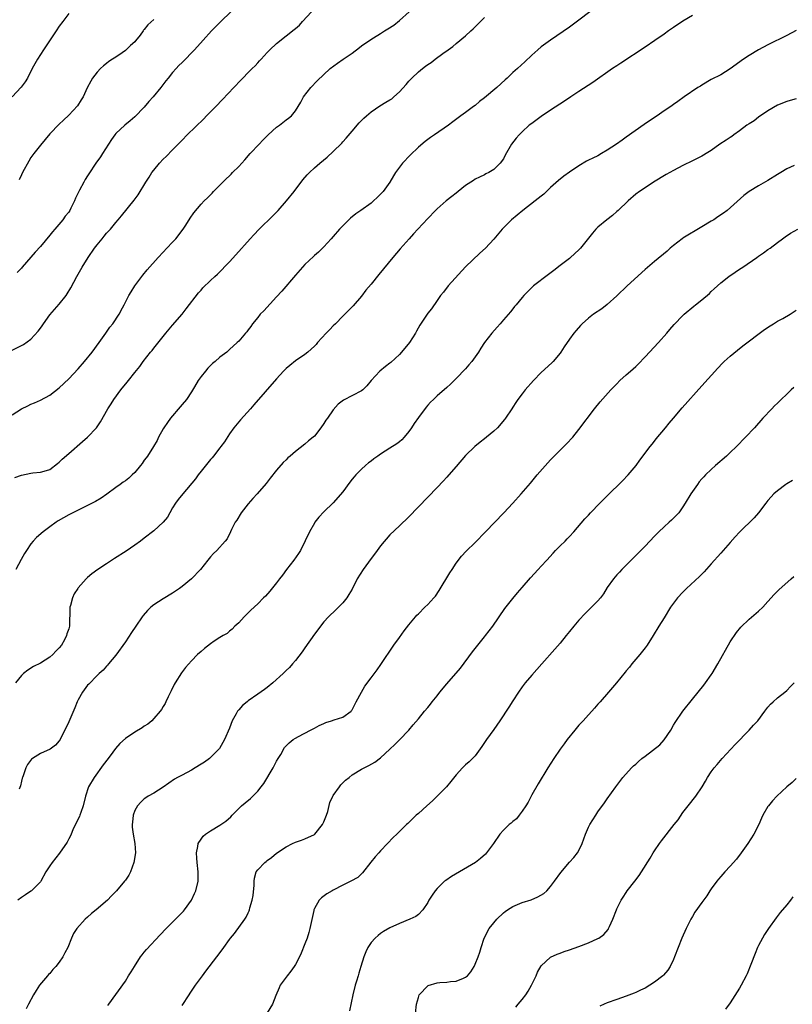
# Model space of a CAD drawing. Units: inches. Extents: x 2601000 to 2604000, y 1482000 to 1485000.
# Drawn here: x 2602497 to 2602660, y 1483907 to 1484115 of the extents above; entities that cross this region are included whole.
import ezdxf

# ---------------------------------------------------------------- set-up
doc = ezdxf.new("R2010")
doc.units = ezdxf.units.IN
doc.header["$MEASUREMENT"] = 0
doc.layers.add('LD26011482_10ft', color=254, linetype='Continuous')

msp = doc.modelspace()

# ---------------------------------------------------------------- linework, layer by layer
at = {"layer": 'LD26011482_10ft'}
for points, elevation in [([(2602495, 1484045.44), (2602497, 1484046.4), (2602497.4, 1484046.6), (2602499, 1484047.77), (2602500.57, 1484049.43), (2602501, 1484050.1), (2602501.41, 1484050.59), (2602501.65, 1484051), (2602503, 1484052.92), (2602504, 1484054), (2602505, 1484055.17), (2602506.44, 1484057), (2602506.67, 1484057.33), (2602507.42, 1484058.58), (2602508.73, 1484061), (2602509.87, 1484063), (2602511.1, 1484065), (2602512.48, 1484067), (2602513, 1484067.71), (2602514.05, 1484069), (2602514.49, 1484069.51), (2602515, 1484070.14), (2602515.41, 1484070.59), (2602515.81, 1484071), (2602517, 1484072.42), (2602517.49, 1484073), (2602518.16, 1484073.84), (2602520.87, 1484077.13), (2602521.7, 1484078.3), (2602523.35, 1484081), (2602524, 1484082), (2602524.62, 1484083), (2602525, 1484083.49), (2602526.25, 1484085), (2602527, 1484085.81), (2602527.62, 1484086.38), (2602529, 1484087.82), (2602530.2, 1484089), (2602531, 1484089.87), (2602532.1, 1484091), (2602535.6, 1484094.4), (2602536.18, 1484095), (2602538.14, 1484097), (2602539.57, 1484098.43), (2602541.95, 1484101), (2602543.45, 1484102.55), (2602543.85, 1484103), (2602545, 1484104.14), (2602545.84, 1484105), (2602546.43, 1484105.57), (2602547, 1484106.21), (2602547.39, 1484106.61), (2602547.72, 1484107), (2602549, 1484108.42), (2602549.57, 1484109), (2602551, 1484110.34), (2602553, 1484111.94), (2602554.75, 1484113.25), (2602555, 1484113.51), (2602555.83, 1484114.17), (2602556.51, 1484115), (2602558.36, 1484117)], 10380), ([(2602495, 1484031.75), (2602497, 1484033), (2602498.35, 1484033.65), (2602499, 1484033.99), (2602499.74, 1484034.26), (2602501, 1484034.83), (2602503, 1484035.89), (2602505, 1484037.42), (2602507, 1484039.32), (2602509, 1484041.47), (2602510.33, 1484043), (2602511.94, 1484045), (2602513.44, 1484047), (2602514.86, 1484049), (2602515.73, 1484050.27), (2602516.31, 1484051), (2602517.65, 1484053), (2602518.36, 1484054.36), (2602518.72, 1484055), (2602519.73, 1484057), (2602520.21, 1484057.79), (2602520.97, 1484059), (2602522.7, 1484061.3), (2602523.61, 1484062.39), (2602525.92, 1484065), (2602527, 1484066.14), (2602527.79, 1484067), (2602529, 1484068.25), (2602529.64, 1484069), (2602531.21, 1484071), (2602531.64, 1484071.64), (2602532.51, 1484073), (2602532.68, 1484073.32), (2602533.49, 1484074.51), (2602535, 1484076.3), (2602535.68, 1484077), (2602536.37, 1484077.63), (2602537, 1484078.3), (2602537.36, 1484078.64), (2602537.68, 1484079), (2602539, 1484080.35), (2602539.65, 1484081), (2602540.36, 1484081.64), (2602541, 1484082.32), (2602541.36, 1484082.64), (2602541.7, 1484083), (2602543, 1484084.31), (2602544.3, 1484085.7), (2602545.44, 1484087), (2602547.28, 1484089), (2602548.12, 1484089.88), (2602549, 1484090.76), (2602549.25, 1484091), (2602551, 1484092.58), (2602551.58, 1484093), (2602553, 1484094.13), (2602553.5, 1484094.5), (2602554.13, 1484095), (2602555, 1484096.08), (2602555.58, 1484097), (2602556.11, 1484097.89), (2602556.69, 1484099), (2602558.25, 1484101), (2602559.59, 1484102.41), (2602562.35, 1484105), (2602563.86, 1484106.14), (2602565.1, 1484107), (2602567, 1484108.27), (2602568.56, 1484109.44), (2602569, 1484109.82), (2602570.7, 1484111), (2602571.53, 1484111.53), (2602573, 1484112.42), (2602573.82, 1484113), (2602574.56, 1484113.44), (2602575.8, 1484114.2), (2602577, 1484115.17), (2602579.04, 1484117)], 10370), ([(2602507, 1484116.63), (2602505.75, 1484115), (2602505, 1484113.96), (2602504.36, 1484113), (2602501.64, 1484109), (2602501, 1484108), (2602500.37, 1484107), (2602499.3, 1484105), (2602498.27, 1484103), (2602497.78, 1484102.22), (2602496.93, 1484101.07), (2602495, 1484099.05)], 10410), ([(2602617.32, 1484117), (2602615, 1484115.22), (2602613, 1484113.78), (2602608.99, 1484111), (2602607, 1484109.58), (2602606.28, 1484109), (2602605, 1484107.87), (2602603.55, 1484106.45), (2602601.99, 1484105), (2602601, 1484104.14), (2602599.77, 1484103), (2602599.36, 1484102.64), (2602597.61, 1484101), (2602595, 1484098.82), (2602593.96, 1484098.04), (2602593, 1484097.2), (2602592.71, 1484097), (2602591, 1484095.72), (2602589.97, 1484095), (2602588.27, 1484093.73), (2602587.36, 1484093), (2602584.44, 1484091), (2602583.57, 1484090.43), (2602583, 1484090.02), (2602582.42, 1484089.58), (2602581, 1484088.38), (2602579.29, 1484086.71), (2602577.68, 1484085), (2602577, 1484084.13), (2602576.17, 1484083), (2602575.71, 1484082.29), (2602574.95, 1484081), (2602573.54, 1484079), (2602573, 1484078.41), (2602572.29, 1484077.71), (2602571.52, 1484077), (2602571, 1484076.55), (2602568.81, 1484075), (2602567.76, 1484074.24), (2602566.65, 1484073.35), (2602566.27, 1484073), (2602565, 1484071.73), (2602564.32, 1484071), (2602563, 1484069.47), (2602562.55, 1484069), (2602561, 1484067.3), (2602559.84, 1484066.16), (2602559, 1484065.44), (2602558.78, 1484065.22), (2602557, 1484063.54), (2602555, 1484061.3), (2602552.09, 1484057.91), (2602551, 1484056.67), (2602548.27, 1484053.73), (2602547.53, 1484053), (2602547, 1484052.36), (2602545.93, 1484051), (2602545.56, 1484050.44), (2602545, 1484049.7), (2602544.71, 1484049.29), (2602544.43, 1484049), (2602543, 1484047.34), (2602542.66, 1484047), (2602541, 1484045.52), (2602540.74, 1484045.26), (2602540.44, 1484045), (2602539, 1484043.9), (2602537.98, 1484043), (2602537.44, 1484042.56), (2602537, 1484042.15), (2602536.43, 1484041.57), (2602535.93, 1484041), (2602535, 1484039.83), (2602534.42, 1484039), (2602533.62, 1484037.62), (2602533, 1484036.61), (2602531.9, 1484035), (2602531, 1484033.9), (2602530.57, 1484033.43), (2602528.56, 1484031), (2602527.89, 1484030.11), (2602527.16, 1484029), (2602527, 1484028.74), (2602526.02, 1484027), (2602525.69, 1484026.31), (2602524.92, 1484025), (2602523.66, 1484023), (2602523.39, 1484022.61), (2602523, 1484022.1), (2602522.55, 1484021.45), (2602522.2, 1484021), (2602521, 1484019.54), (2602520.43, 1484019), (2602519.71, 1484018.29), (2602519, 1484017.79), (2602518.55, 1484017.45), (2602517.89, 1484017), (2602517, 1484016.37), (2602515.08, 1484014.92), (2602513.9, 1484014.1), (2602512.64, 1484013.36), (2602511.97, 1484013), (2602511, 1484012.51), (2602510.11, 1484012.11), (2602509, 1484011.58), (2602507, 1484010.58), (2602504.74, 1484009.26), (2602504.34, 1484009), (2602503, 1484008), (2602501.58, 1484007), (2602500.21, 1484005.79), (2602499.47, 1484005), (2602499, 1484004.42), (2602498.05, 1484003), (2602497.65, 1484002.35), (2602496.91, 1484001.09), (2602495.81, 1483999)], 10350), ([(2602541.3, 1484117), (2602539.2, 1484115), (2602538.12, 1484113.88), (2602537.2, 1484113), (2602535.44, 1484111), (2602533.64, 1484109), (2602533, 1484108.32), (2602531.71, 1484107), (2602531.34, 1484106.66), (2602531, 1484106.3), (2602530.33, 1484105.67), (2602529.76, 1484105), (2602529, 1484104.19), (2602528.05, 1484103), (2602527.56, 1484102.44), (2602526.49, 1484101), (2602524.87, 1484099), (2602523.98, 1484098.02), (2602523, 1484096.85), (2602521, 1484094.82), (2602520.04, 1484093.96), (2602518.87, 1484093), (2602517, 1484091.24), (2602516.78, 1484091), (2602516.04, 1484089.96), (2602515.42, 1484089), (2602514.16, 1484087), (2602513.7, 1484086.3), (2602512.75, 1484085), (2602511.24, 1484082.76), (2602511, 1484082.33), (2602510.48, 1484081.52), (2602510.18, 1484081), (2602509.3, 1484079.3), (2602509.12, 1484079), (2602509, 1484078.72), (2602508.41, 1484077.59), (2602508.19, 1484077), (2602507.46, 1484075.46), (2602507.22, 1484075), (2602507, 1484074.65), (2602506.26, 1484073.74), (2602505.74, 1484073), (2602504.08, 1484071), (2602503.55, 1484070.45), (2602503, 1484069.72), (2602501, 1484067.38), (2602499.87, 1484066.13), (2602499, 1484065.06), (2602497.18, 1484063), (2602497, 1484062.77), (2602496.12, 1484061.88)], 10390), ([(2602495.57, 1484018.43), (2602497, 1484018.95), (2602499, 1484019.37), (2602499.43, 1484019.43), (2602501, 1484019.56), (2602501.83, 1484019.83), (2602503, 1484020.16), (2602504.6, 1484021.4), (2602505, 1484021.7), (2602505.64, 1484022.36), (2602507, 1484023.57), (2602509.92, 1484026.08), (2602510.96, 1484027), (2602512.86, 1484029), (2602513.74, 1484030.27), (2602515.28, 1484033), (2602515.97, 1484034.04), (2602516.58, 1484035), (2602518.06, 1484037), (2602519.37, 1484038.63), (2602519.63, 1484039), (2602521, 1484040.72), (2602522.03, 1484041.97), (2602522.79, 1484043), (2602524.34, 1484045), (2602524.64, 1484045.36), (2602525, 1484045.84), (2602527, 1484048.33), (2602527.59, 1484049), (2602529, 1484050.7), (2602531, 1484053.06), (2602531.87, 1484054.13), (2602534.47, 1484057.53), (2602535, 1484058.14), (2602535.42, 1484058.58), (2602537, 1484060.16), (2602537.91, 1484061), (2602538.47, 1484061.53), (2602541, 1484064.11), (2602542.39, 1484065.61), (2602545.44, 1484069), (2602546.2, 1484069.8), (2602547.34, 1484071), (2602550.19, 1484073.81), (2602551.35, 1484075), (2602553.13, 1484077), (2602554.71, 1484079), (2602556.56, 1484081.44), (2602557.49, 1484082.51), (2602557.95, 1484083), (2602559, 1484083.99), (2602560.15, 1484085), (2602561.71, 1484086.29), (2602563, 1484087.48), (2602564.78, 1484089.22), (2602565, 1484089.48), (2602565.74, 1484090.26), (2602567, 1484091.76), (2602568.5, 1484093.5), (2602569.49, 1484094.51), (2602570.03, 1484095), (2602571, 1484095.84), (2602572.86, 1484097.14), (2602574.13, 1484097.87), (2602575, 1484098.4), (2602575.37, 1484098.63), (2602575.81, 1484099), (2602577, 1484100.05), (2602578.4, 1484101.6), (2602579, 1484102.31), (2602579.33, 1484102.67), (2602579.65, 1484103), (2602581, 1484104.29), (2602581.87, 1484105), (2602582.52, 1484105.48), (2602583, 1484105.88), (2602583.68, 1484106.32), (2602584.56, 1484107), (2602586.21, 1484108.21), (2602587.31, 1484109), (2602588.32, 1484109.68), (2602589, 1484110.28), (2602591, 1484111.95), (2602592.09, 1484113), (2602592.57, 1484113.43), (2602593.58, 1484114.42), (2602594.14, 1484115), (2602595, 1484115.8)], 10360), ([(2602639, 1484116.23), (2602637, 1484115.01), (2602635, 1484113.69), (2602633.96, 1484113), (2602633, 1484112.3), (2602631.06, 1484110.94), (2602629, 1484109.53), (2602623.83, 1484106.17), (2602623, 1484105.61), (2602622.13, 1484105), (2602617.91, 1484102.09), (2602615, 1484100.14), (2602613.27, 1484099), (2602611.92, 1484098.08), (2602609, 1484096.17), (2602607, 1484094.83), (2602605, 1484093.39), (2602604.48, 1484093), (2602603, 1484091.65), (2602602.35, 1484091), (2602601.74, 1484090.26), (2602600.75, 1484089), (2602599.35, 1484086.65), (2602599, 1484085.93), (2602598.33, 1484085), (2602597, 1484083.67), (2602595.94, 1484083), (2602595.29, 1484082.71), (2602595, 1484082.5), (2602593.96, 1484082.04), (2602593, 1484081.57), (2602592.68, 1484081.32), (2602591, 1484080.26), (2602589.46, 1484079), (2602589, 1484078.67), (2602588.1, 1484077.9), (2602586.88, 1484077), (2602585, 1484075.34), (2602584.66, 1484075), (2602583, 1484073.3), (2602580.88, 1484071), (2602580, 1484070), (2602579.07, 1484069), (2602577.16, 1484066.84), (2602575.6, 1484065), (2602572.61, 1484061.39), (2602571, 1484059.39), (2602569.92, 1484058.08), (2602569, 1484056.87), (2602567.18, 1484054.82), (2602565.42, 1484053), (2602565, 1484052.6), (2602563.45, 1484051), (2602563, 1484050.55), (2602562.25, 1484049.75), (2602561.51, 1484049), (2602559.67, 1484047), (2602559.36, 1484046.64), (2602559, 1484046.28), (2602557.63, 1484045), (2602557, 1484044.5), (2602555, 1484043.14), (2602553.8, 1484042.2), (2602553, 1484041.55), (2602552.47, 1484041), (2602551, 1484039.35), (2602546.16, 1484033.84), (2602545.46, 1484033), (2602543.33, 1484030.67), (2602541.94, 1484029), (2602541, 1484027.68), (2602539.98, 1484026.02), (2602539.23, 1484025), (2602539, 1484024.73), (2602537.67, 1484023), (2602537.37, 1484022.63), (2602537, 1484022.25), (2602536.45, 1484021.55), (2602535, 1484019.79), (2602534.38, 1484019), (2602533.83, 1484018.17), (2602531.14, 1484015), (2602530.2, 1484013.8), (2602529.61, 1484013), (2602529, 1484012.02), (2602528.43, 1484011), (2602527.9, 1484010.1), (2602526.99, 1484009.01), (2602525, 1484007.15), (2602523, 1484005.6), (2602522.16, 1484005), (2602521, 1484004.13), (2602519.14, 1484002.86), (2602516.71, 1484001.29), (2602515, 1484000.16), (2602513.13, 1483999), (2602511.92, 1483998.08), (2602511, 1483997.3), (2602510.69, 1483997), (2602509, 1483995.09), (2602508.93, 1483995), (2602508.18, 1483993.82), (2602507.78, 1483993), (2602507.39, 1483991.39), (2602507.27, 1483991), (2602507.24, 1483990.76), (2602507.15, 1483987.15), (2602507.14, 1483987), (2602507, 1483986.47), (2602506.63, 1483985.37), (2602506.56, 1483985), (2602506.08, 1483984.08), (2602505.45, 1483983), (2602505, 1483982.4), (2602504.28, 1483981.72), (2602503.66, 1483981), (2602503, 1483980.41), (2602501, 1483979.18), (2602499.55, 1483978.46), (2602498.33, 1483977.67), (2602497.46, 1483977), (2602497, 1483976.56), (2602495.77, 1483975)], 10340), ([(2602525, 1484115.39), (2602523.74, 1484114.26), (2602523, 1484113.29), (2602522.86, 1484113.14), (2602522.78, 1484113), (2602522.11, 1484112.11), (2602521.15, 1484110.85), (2602521, 1484110.68), (2602520.11, 1484109.89), (2602519, 1484108.81), (2602518.32, 1484108.32), (2602517, 1484107.43), (2602516.3, 1484107), (2602515.52, 1484106.48), (2602515, 1484106.07), (2602514.38, 1484105.61), (2602513.7, 1484105), (2602513, 1484104.27), (2602512.01, 1484103), (2602511.66, 1484102.34), (2602510.94, 1484100.94), (2602510.06, 1484099), (2602509.63, 1484098.37), (2602508.85, 1484097.15), (2602507, 1484095.14), (2602505.88, 1484094.12), (2602505, 1484093.25), (2602503, 1484091.17), (2602501, 1484088.79), (2602499.63, 1484087), (2602499, 1484086.16), (2602498.56, 1484085.44), (2602497.23, 1484083), (2602497, 1484082.54), (2602496.54, 1484081.46)], 10400), ([(2602660.97, 1484113.03), (2602659, 1484112.01), (2602655, 1484110.02), (2602653, 1484108.98), (2602651, 1484107.78), (2602649.82, 1484107), (2602647, 1484104.94), (2602645, 1484103.7), (2602643, 1484102.66), (2602641, 1484101.51), (2602640.7, 1484101.3), (2602640.18, 1484101), (2602637.24, 1484099), (2602635.94, 1484098.06), (2602635, 1484097.41), (2602634.46, 1484097), (2602633, 1484096.04), (2602631.56, 1484095), (2602631, 1484094.66), (2602628.83, 1484093.17), (2602625, 1484090.48), (2602624.12, 1484089.88), (2602622.93, 1484089), (2602621, 1484087.71), (2602619.8, 1484087), (2602619, 1484086.57), (2602617.92, 1484086.08), (2602617, 1484085.6), (2602616.59, 1484085.41), (2602615, 1484084.45), (2602613, 1484083.09), (2602611.79, 1484082.21), (2602610.67, 1484081.33), (2602609, 1484079.83), (2602607.54, 1484078.46), (2602607, 1484078), (2602605.76, 1484077), (2602603.15, 1484075), (2602600.7, 1484073), (2602599, 1484071.29), (2602598.73, 1484071), (2602597, 1484068.92), (2602595.18, 1484067), (2602594.04, 1484065.96), (2602591, 1484063.04), (2602587.31, 1484059), (2602586.3, 1484057.7), (2602585.71, 1484057), (2602585, 1484055.93), (2602583.81, 1484054.19), (2602583, 1484053.21), (2602582.85, 1484053), (2602581.29, 1484050.71), (2602580.59, 1484049.41), (2602580.41, 1484049), (2602579.11, 1484047), (2602577.46, 1484045), (2602577, 1484044.49), (2602575.2, 1484042.8), (2602575, 1484042.63), (2602574.05, 1484041.95), (2602572.82, 1484041), (2602571.03, 1484039), (2602570.12, 1484037.88), (2602569.28, 1484037), (2602569, 1484036.79), (2602565.16, 1484034.84), (2602564.04, 1484033.96), (2602563, 1484032.79), (2602561.77, 1484031), (2602561.43, 1484030.57), (2602561, 1484029.86), (2602560.38, 1484029), (2602559, 1484027.23), (2602558.77, 1484027), (2602557.78, 1484026.22), (2602557, 1484025.49), (2602555, 1484023.97), (2602553.87, 1484023), (2602553.38, 1484022.62), (2602553, 1484022.21), (2602552.39, 1484021.61), (2602551, 1484020), (2602549.67, 1484018.33), (2602548.82, 1484017.18), (2602546.9, 1484015), (2602545.97, 1484014.03), (2602545, 1484012.9), (2602543.49, 1484011), (2602542.57, 1484009.43), (2602542.26, 1484009), (2602541.48, 1484007.48), (2602541.26, 1484007), (2602540.52, 1484005.48), (2602540.14, 1484005), (2602538.36, 1484003), (2602537.65, 1484002.35), (2602537, 1484001.7), (2602536.47, 1484001), (2602534.86, 1483999), (2602532.97, 1483997.03), (2602531, 1483995.42), (2602530.44, 1483995), (2602529.59, 1483994.41), (2602529, 1483994.02), (2602527, 1483992.79), (2602525, 1483991.49), (2602524.38, 1483991), (2602523.68, 1483990.32), (2602522.73, 1483989.27), (2602522.53, 1483989), (2602521.18, 1483987), (2602520.32, 1483985.68), (2602519, 1483983.69), (2602517, 1483980.84), (2602515.41, 1483979), (2602515.23, 1483978.77), (2602515, 1483978.55), (2602514.29, 1483977.71), (2602513.47, 1483977), (2602513, 1483976.55), (2602511.25, 1483974.75), (2602511, 1483974.52), (2602509.91, 1483973), (2602509, 1483971.43), (2602508.79, 1483971), (2602508.27, 1483969.73), (2602507, 1483966.79), (2602505.2, 1483963), (2602505, 1483962.71), (2602504.17, 1483961.83), (2602503.04, 1483961), (2602501, 1483960.06), (2602499.33, 1483959), (2602499.14, 1483958.86), (2602498.25, 1483957.75), (2602497.92, 1483957), (2602497.36, 1483955.36), (2602497.22, 1483955), (2602497.18, 1483954.82), (2602497, 1483954.18), (2602496.78, 1483953.22), (2602496.54, 1483952.54)], 10330), ([(2602661, 1484098.58), (2602659.73, 1484098.27), (2602659, 1484098.02), (2602657, 1484097.25), (2602655, 1484096.04), (2602653, 1484094.7), (2602652.05, 1484093.95), (2602651, 1484093.32), (2602650.54, 1484093), (2602649, 1484091.85), (2602647.77, 1484091), (2602647.34, 1484090.66), (2602647, 1484090.44), (2602646.18, 1484089.82), (2602644.82, 1484089), (2602643, 1484087.66), (2602641.89, 1484087), (2602641.35, 1484086.65), (2602641, 1484086.48), (2602640.04, 1484085.96), (2602639, 1484085.51), (2602637, 1484084.51), (2602635, 1484083.44), (2602634.21, 1484083), (2602633.44, 1484082.56), (2602630.8, 1484081), (2602629, 1484079.79), (2602627.79, 1484079), (2602627, 1484078.4), (2602625.38, 1484077), (2602623.3, 1484075), (2602623, 1484074.73), (2602622.06, 1484073.94), (2602620.89, 1484073), (2602619, 1484071.41), (2602618.59, 1484071), (2602617.83, 1484070.17), (2602615.34, 1484067), (2602615, 1484066.65), (2602613.24, 1484065), (2602613, 1484064.8), (2602611, 1484063.3), (2602609.71, 1484062.29), (2602608.54, 1484061.46), (2602605.34, 1484059), (2602603.31, 1484057), (2602603, 1484056.59), (2602601.68, 1484055), (2602601.38, 1484054.62), (2602601, 1484054.18), (2602600.48, 1484053.52), (2602599, 1484051.82), (2602598.31, 1484051), (2602597.69, 1484050.31), (2602596.58, 1484049), (2602595.01, 1484047), (2602594.2, 1484045.8), (2602593.74, 1484045), (2602592.34, 1484043), (2602591.72, 1484042.28), (2602591, 1484041.49), (2602589, 1484039.42), (2602588.55, 1484039), (2602587.78, 1484038.22), (2602587, 1484037.49), (2602585, 1484035.74), (2602584.21, 1484035), (2602583.6, 1484034.4), (2602583, 1484033.74), (2602582.66, 1484033.34), (2602581, 1484031.18), (2602580.1, 1484029.9), (2602579.54, 1484029), (2602579, 1484028.18), (2602578.02, 1484027), (2602577.54, 1484026.46), (2602577, 1484026), (2602576.44, 1484025.56), (2602575, 1484024.64), (2602573, 1484023.38), (2602572.42, 1484023), (2602571.59, 1484022.41), (2602571, 1484021.94), (2602570.46, 1484021.54), (2602569.83, 1484021), (2602569, 1484020.26), (2602567.76, 1484019), (2602567.39, 1484018.61), (2602567, 1484018.08), (2602566.5, 1484017.5), (2602565, 1484015.43), (2602563, 1484013.1), (2602561, 1484011.23), (2602559.94, 1484010.06), (2602559.12, 1484009), (2602559, 1484008.82), (2602557.98, 1484007), (2602557.07, 1484005.07), (2602556.03, 1484003), (2602555.62, 1484002.38), (2602554.67, 1484001), (2602553.09, 1483999), (2602552.22, 1483997.78), (2602551.61, 1483997), (2602551, 1483996.14), (2602549.59, 1483994.41), (2602548.63, 1483993.37), (2602548.24, 1483993), (2602547, 1483991.75), (2602545.58, 1483990.42), (2602545, 1483989.81), (2602544.13, 1483989), (2602543, 1483987.74), (2602542.17, 1483987), (2602541.6, 1483986.4), (2602541, 1483985.92), (2602540.52, 1483985.48), (2602539.68, 1483985), (2602539, 1483984.58), (2602537.82, 1483983.82), (2602537, 1483983.24), (2602535.76, 1483982.24), (2602535, 1483981.67), (2602534.29, 1483981), (2602533, 1483979.69), (2602531.75, 1483978.25), (2602530.89, 1483977.11), (2602529.53, 1483975), (2602529.34, 1483974.66), (2602528.69, 1483973.31), (2602528.04, 1483972.04), (2602527.56, 1483971), (2602527.4, 1483970.6), (2602527, 1483969.97), (2602526.66, 1483969.34), (2602526.37, 1483969), (2602525, 1483967.43), (2602524.56, 1483967), (2602523.74, 1483966.26), (2602523, 1483965.81), (2602522.54, 1483965.46), (2602521, 1483964.55), (2602519, 1483963.22), (2602517.81, 1483962.19), (2602516.89, 1483961.11), (2602516.36, 1483960.36), (2602515.35, 1483959), (2602514.32, 1483957.68), (2602512.37, 1483955), (2602511.2, 1483953), (2602510.54, 1483951), (2602510.08, 1483949), (2602509.54, 1483947.54), (2602509.38, 1483947), (2602509.26, 1483946.74), (2602509, 1483946.25), (2602507.9, 1483943.9), (2602507.49, 1483943), (2602507.35, 1483942.65), (2602507, 1483941.98), (2602506.7, 1483941.3), (2602505.06, 1483938.94), (2602503.47, 1483937), (2602503, 1483936.27), (2602502.14, 1483935), (2602501.07, 1483933), (2602501, 1483932.89), (2602499.14, 1483931), (2602499, 1483930.92), (2602497.85, 1483930.15), (2602497, 1483929.61), (2602496.26, 1483929)], 10320), ([(2602660.51, 1484084.51), (2602659, 1484083.81), (2602657.72, 1484083), (2602657, 1484082.58), (2602655, 1484081.32), (2602653, 1484080.21), (2602651.01, 1484078.99), (2602649.89, 1484078.11), (2602646.33, 1484075), (2602645.59, 1484074.41), (2602644.39, 1484073.61), (2602643.51, 1484073), (2602643, 1484072.68), (2602641, 1484071.51), (2602637, 1484069.12), (2602636.83, 1484069), (2602635, 1484067.56), (2602634.29, 1484067), (2602633.64, 1484066.36), (2602631, 1484064.19), (2602629, 1484062.48), (2602625.2, 1484059), (2602623, 1484056.9), (2602621, 1484055.1), (2602619.81, 1484054.19), (2602618.1, 1484053), (2602617, 1484052.16), (2602615.7, 1484051), (2602615.35, 1484050.65), (2602614.41, 1484049.59), (2602613.94, 1484049), (2602613, 1484047.76), (2602611.88, 1484046.12), (2602611.16, 1484045), (2602611, 1484044.78), (2602609.52, 1484043), (2602609.27, 1484042.73), (2602607, 1484040.67), (2602605.39, 1484039), (2602603.63, 1484037), (2602603, 1484036.2), (2602602.09, 1484035), (2602601.65, 1484034.35), (2602601, 1484033.33), (2602600.8, 1484033), (2602599.48, 1484031), (2602599.27, 1484030.73), (2602597.72, 1484029), (2602597, 1484028.29), (2602595.44, 1484027), (2602595, 1484026.62), (2602594.08, 1484025.92), (2602592.94, 1484025), (2602591, 1484023.09), (2602589, 1484020.77), (2602587.43, 1484019), (2602587, 1484018.53), (2602586.29, 1484017.71), (2602585, 1484016.34), (2602583, 1484014.31), (2602579, 1484010.16), (2602577, 1484008.27), (2602575, 1484006.32), (2602573, 1484003.99), (2602572.26, 1484003), (2602571.75, 1484002.25), (2602571, 1484001.35), (2602569.29, 1483999), (2602568.07, 1483997), (2602567, 1483994.84), (2602566.32, 1483993.68), (2602565.86, 1483993), (2602565, 1483991.96), (2602564.1, 1483991), (2602563.55, 1483990.45), (2602562, 1483989), (2602561, 1483987.91), (2602560.28, 1483987), (2602559.76, 1483986.24), (2602559, 1483985.29), (2602557, 1483982.45), (2602556.43, 1483981.57), (2602555, 1483979.72), (2602554.39, 1483979), (2602553.72, 1483978.28), (2602553, 1483977.6), (2602552.42, 1483977), (2602550.23, 1483975), (2602549, 1483974.02), (2602548.42, 1483973.58), (2602547, 1483972.61), (2602545, 1483971.2), (2602544.74, 1483971), (2602543.79, 1483970.21), (2602543, 1483969.29), (2602542.85, 1483969.15), (2602542.75, 1483969), (2602542.47, 1483968.47), (2602541.62, 1483967), (2602541, 1483965.39), (2602539.96, 1483963), (2602539.64, 1483962.36), (2602538.89, 1483961.11), (2602538.8, 1483961), (2602537, 1483959.2), (2602536.78, 1483959), (2602535.75, 1483958.25), (2602535, 1483957.8), (2602533.76, 1483957), (2602533, 1483956.55), (2602531, 1483955.5), (2602530.02, 1483955), (2602529.37, 1483954.63), (2602527, 1483952.92), (2602525, 1483951.69), (2602523.84, 1483951), (2602523.32, 1483950.68), (2602523, 1483950.46), (2602522.23, 1483949.77), (2602521.53, 1483949), (2602521, 1483948), (2602520.63, 1483947), (2602520.51, 1483945.49), (2602520.44, 1483945), (2602520.46, 1483944.46), (2602520.65, 1483943), (2602520.99, 1483941), (2602521.11, 1483939), (2602520.8, 1483937), (2602520.05, 1483935), (2602519.71, 1483934.29), (2602519, 1483933.22), (2602518.83, 1483933), (2602517.09, 1483931), (2602516.05, 1483929.95), (2602515.22, 1483929), (2602512.84, 1483927), (2602511.81, 1483926.19), (2602511, 1483925.44), (2602510.49, 1483925), (2602508.74, 1483923), (2602508.04, 1483921.96), (2602507.61, 1483921), (2602506.8, 1483919), (2602506.15, 1483917.85), (2602505.74, 1483917), (2602505, 1483915.91), (2602504.27, 1483915), (2602503.67, 1483914.33), (2602503, 1483913.51), (2602502.74, 1483913.26), (2602502.51, 1483913), (2602500.81, 1483911), (2602500.09, 1483909.91), (2602499.56, 1483909), (2602498.51, 1483907), (2602497.97, 1483906.03)], 10310), ([(2602515.27, 1483906.73), (2602515.49, 1483907), (2602519, 1483911.89), (2602519.66, 1483913), (2602520.19, 1483913.82), (2602520.89, 1483915), (2602522.2, 1483917), (2602522.52, 1483917.48), (2602523, 1483918.01), (2602523.44, 1483918.56), (2602526.34, 1483921.66), (2602527.65, 1483923), (2602530.33, 1483925.67), (2602531, 1483926.38), (2602531.29, 1483926.71), (2602531.53, 1483927), (2602532.96, 1483929), (2602533.61, 1483930.39), (2602533.92, 1483931), (2602534.42, 1483933), (2602534.42, 1483935), (2602534.16, 1483937), (2602534.09, 1483937.91), (2602534.04, 1483939), (2602534.34, 1483940.34), (2602534.43, 1483941), (2602535, 1483941.92), (2602535.44, 1483942.56), (2602535.96, 1483943), (2602537, 1483943.72), (2602539, 1483944.89), (2602540.27, 1483945.73), (2602541.33, 1483946.67), (2602541.6, 1483947), (2602543, 1483948.38), (2602543.59, 1483949), (2602544.38, 1483949.62), (2602545.46, 1483950.54), (2602547, 1483952.1), (2602547.73, 1483953), (2602548.27, 1483953.73), (2602550.27, 1483957), (2602551, 1483958.42), (2602551.33, 1483959), (2602551.87, 1483959.87), (2602552.69, 1483961.31), (2602553.66, 1483962.34), (2602554.54, 1483963), (2602555, 1483963.31), (2602555.62, 1483963.62), (2602558.19, 1483965), (2602559, 1483965.4), (2602560.04, 1483965.96), (2602561, 1483966.43), (2602561.4, 1483966.6), (2602562.64, 1483967), (2602563.2, 1483967.2), (2602565, 1483967.72), (2602566.78, 1483969), (2602566.88, 1483969.12), (2602567, 1483969.29), (2602567.56, 1483970.44), (2602567.87, 1483971), (2602568.94, 1483973.06), (2602569.71, 1483974.29), (2602571, 1483976.06), (2602572.26, 1483977.74), (2602573.09, 1483978.91), (2602575.84, 1483983), (2602577, 1483984.63), (2602578, 1483986), (2602579, 1483987.27), (2602580.41, 1483989), (2602580.68, 1483989.32), (2602581, 1483989.61), (2602582.38, 1483991), (2602583, 1483991.57), (2602584.31, 1483993), (2602584.62, 1483993.38), (2602585.44, 1483994.56), (2602587.69, 1483998.31), (2602588.16, 1483999), (2602589, 1484000.3), (2602590.17, 1484001.83), (2602591.13, 1484002.87), (2602593, 1484004.71), (2602595.19, 1484007), (2602599.07, 1484011), (2602600.97, 1484013), (2602602.77, 1484015), (2602604.71, 1484017.29), (2602606.18, 1484019), (2602609, 1484022.18), (2602609.77, 1484023), (2602611, 1484024.27), (2602612.39, 1484025.61), (2602613.69, 1484027), (2602615, 1484028.6), (2602618.3, 1484033), (2602619.5, 1484034.5), (2602621.73, 1484037), (2602623, 1484038.27), (2602623.67, 1484039), (2602625, 1484040.18), (2602625.89, 1484041), (2602627, 1484041.97), (2602627.53, 1484042.47), (2602629, 1484043.98), (2602631.83, 1484047), (2602633.59, 1484049), (2602634.23, 1484049.77), (2602635.15, 1484050.85), (2602637, 1484052.74), (2602637.27, 1484053), (2602639.3, 1484054.7), (2602639.64, 1484055), (2602641, 1484056.07), (2602642.59, 1484057.41), (2602643, 1484057.83), (2602643.64, 1484058.36), (2602644.29, 1484059), (2602645, 1484059.65), (2602646.71, 1484061), (2602648.05, 1484061.95), (2602649, 1484062.54), (2602649.65, 1484063), (2602652.61, 1484065), (2602653, 1484065.3), (2602654.02, 1484065.98), (2602655, 1484066.71), (2602655.47, 1484067), (2602657, 1484068.22), (2602658.11, 1484069), (2602658.61, 1484069.39), (2602659.8, 1484070.2), (2602661.31, 1484071)], 10300), ([(2602531, 1483906.74), (2602532.49, 1483909), (2602532.68, 1483909.32), (2602533.83, 1483911), (2602535.29, 1483913), (2602536.04, 1483913.96), (2602538.38, 1483917), (2602538.66, 1483917.34), (2602539, 1483917.84), (2602539.51, 1483918.49), (2602539.83, 1483919), (2602541, 1483920.68), (2602541.25, 1483921), (2602542.06, 1483921.94), (2602544.28, 1483925), (2602544.57, 1483925.43), (2602545, 1483926.36), (2602545.22, 1483926.78), (2602545.28, 1483927), (2602545.36, 1483927.36), (2602545.85, 1483929), (2602546.01, 1483929.99), (2602546.22, 1483932.22), (2602546.25, 1483933), (2602546.31, 1483933.69), (2602546.71, 1483935), (2602547, 1483935.4), (2602548.51, 1483937), (2602548.8, 1483937.2), (2602549, 1483937.38), (2602549.95, 1483938.05), (2602551, 1483938.96), (2602553, 1483940.33), (2602554.39, 1483941), (2602555, 1483941.31), (2602556.3, 1483941.7), (2602557, 1483941.96), (2602559, 1483942.94), (2602559.07, 1483943), (2602560.72, 1483945), (2602560.82, 1483945.18), (2602561, 1483945.56), (2602561.56, 1483947), (2602561.81, 1483947.81), (2602562.29, 1483949.71), (2602562.9, 1483951), (2602563, 1483951.18), (2602564.28, 1483953), (2602564.6, 1483953.4), (2602565.59, 1483954.41), (2602566.33, 1483955), (2602567, 1483955.51), (2602569, 1483956.74), (2602570.49, 1483957.51), (2602571.77, 1483958.23), (2602573, 1483959.11), (2602575, 1483960.94), (2602576.04, 1483961.96), (2602577, 1483962.93), (2602578.98, 1483965.02), (2602579.91, 1483966.09), (2602581, 1483967.39), (2602582.29, 1483969), (2602583, 1483969.81), (2602583.54, 1483970.46), (2602583.95, 1483971), (2602585, 1483972.28), (2602585.55, 1483973), (2602587, 1483974.8), (2602589.89, 1483978.11), (2602592.44, 1483981.56), (2602593.58, 1483983), (2602595, 1483984.75), (2602595.22, 1483985), (2602596.77, 1483987), (2602599.28, 1483990.72), (2602601, 1483992.89), (2602601.97, 1483994.03), (2602603, 1483995.19), (2602604.77, 1483997.23), (2602606.37, 1483999), (2602607, 1483999.67), (2602608.22, 1484001), (2602609.53, 1484002.47), (2602610.06, 1484003), (2602611, 1484003.98), (2602612.05, 1484005), (2602612.5, 1484005.5), (2602613, 1484006.01), (2602613.89, 1484007), (2602616.27, 1484009.73), (2602617, 1484010.48), (2602617.47, 1484011), (2602619.4, 1484013), (2602620.22, 1484013.78), (2602621, 1484014.6), (2602624.21, 1484017.79), (2602625.41, 1484019), (2602627.11, 1484021), (2602627.88, 1484022.12), (2602630.06, 1484025), (2602630.47, 1484025.53), (2602631, 1484026.16), (2602631.36, 1484026.64), (2602633.31, 1484029), (2602634.06, 1484029.94), (2602634.99, 1484031), (2602636.81, 1484033.19), (2602641, 1484037.87), (2602644.38, 1484041.62), (2602645.36, 1484042.64), (2602645.73, 1484043), (2602647, 1484044.15), (2602648.56, 1484045.44), (2602649.68, 1484046.32), (2602654.25, 1484049.75), (2602655.45, 1484050.55), (2602656.2, 1484051), (2602657, 1484051.52), (2602658.14, 1484052.14), (2602659.67, 1484053), (2602661, 1484053.87)], 10290), ([(2602660.47, 1484037.53), (2602659.9, 1484037), (2602659, 1484036.11), (2602657.81, 1484035), (2602657, 1484034.17), (2602656.4, 1484033.6), (2602655.82, 1484033), (2602653.94, 1484031), (2602652.12, 1484029), (2602648.31, 1484025), (2602647, 1484023.73), (2602646.22, 1484023), (2602643.89, 1484021), (2602643, 1484020.18), (2602641.77, 1484019), (2602641.4, 1484018.6), (2602641, 1484018.16), (2602640.47, 1484017.53), (2602640.06, 1484017), (2602639, 1484015.52), (2602638.68, 1484015), (2602637.5, 1484013), (2602637, 1484012.23), (2602636.1, 1484011), (2602635.6, 1484010.4), (2602634.59, 1484009.41), (2602634.1, 1484009), (2602633, 1484008.02), (2602631.91, 1484007), (2602631, 1484006.06), (2602630.02, 1484005), (2602629, 1484003.95), (2602628.07, 1484003), (2602624.09, 1483999), (2602623.55, 1483998.45), (2602623, 1483997.84), (2602622.3, 1483997), (2602621, 1483995.16), (2602620.16, 1483993.84), (2602619.54, 1483993), (2602619, 1483992.34), (2602617.68, 1483991), (2602616.31, 1483989.69), (2602615, 1483988.27), (2602613.91, 1483987), (2602613, 1483985.85), (2602612.29, 1483985), (2602611, 1483983.38), (2602609.88, 1483982.12), (2602607.17, 1483979), (2602605, 1483976.61), (2602603.63, 1483975), (2602603, 1483974.15), (2602602.19, 1483973), (2602601, 1483971.19), (2602600.15, 1483969.85), (2602598.27, 1483967), (2602597, 1483965.13), (2602595.43, 1483963), (2602595, 1483962.35), (2602594.44, 1483961.56), (2602593, 1483959.58), (2602592.47, 1483959), (2602591.74, 1483958.26), (2602591, 1483957.65), (2602590.34, 1483957), (2602589, 1483955.57), (2602587.89, 1483954.11), (2602586.95, 1483953), (2602585, 1483951.01), (2602583.97, 1483950.03), (2602582.77, 1483949), (2602581, 1483947.37), (2602580.57, 1483947), (2602578.75, 1483945.25), (2602578.47, 1483945), (2602576.43, 1483943), (2602575.7, 1483942.3), (2602574.48, 1483941), (2602573, 1483939.45), (2602572.61, 1483939), (2602571.83, 1483938.17), (2602570.93, 1483937.07), (2602569.19, 1483934.81), (2602568.16, 1483933.84), (2602566.68, 1483933), (2602565, 1483932.22), (2602563, 1483931.15), (2602562.75, 1483931), (2602561.66, 1483930.34), (2602560.49, 1483929.51), (2602560, 1483929), (2602559, 1483927.27), (2602558.88, 1483927), (2602558.86, 1483926.86), (2602558.06, 1483923), (2602557.82, 1483922.18), (2602557.44, 1483921), (2602557, 1483919.77), (2602556.23, 1483917.77), (2602555.84, 1483917), (2602555, 1483915.39), (2602554.75, 1483915), (2602554.04, 1483913.96), (2602553.24, 1483913), (2602551.77, 1483911), (2602551.51, 1483910.49), (2602550.84, 1483908.84), (2602550.13, 1483907), (2602549, 1483905.17)], 10280), ([(2602660.18, 1484017.82), (2602659, 1484017.14), (2602658.78, 1484017), (2602657, 1484015.66), (2602656.25, 1484015), (2602655.65, 1484014.35), (2602655, 1484013.59), (2602654.53, 1484013), (2602653.01, 1484011), (2602652.07, 1484009.93), (2602649, 1484006.92), (2602648.09, 1484005.91), (2602647, 1484004.73), (2602645.49, 1484003), (2602645, 1484002.48), (2602643, 1484000.2), (2602641.48, 1483998.52), (2602640.48, 1483997.52), (2602637.78, 1483995), (2602637, 1483994.21), (2602635.86, 1483993), (2602634.36, 1483991), (2602633, 1483988.73), (2602631.91, 1483987), (2602630.69, 1483985), (2602629.4, 1483983), (2602629, 1483982.45), (2602627.85, 1483981), (2602626.17, 1483979), (2602625.66, 1483978.34), (2602625, 1483977.55), (2602624.76, 1483977.24), (2602622.93, 1483975), (2602621.24, 1483973), (2602619.48, 1483971), (2602619, 1483970.49), (2602618.32, 1483969.68), (2602617.72, 1483969), (2602617, 1483968.27), (2602615.86, 1483967), (2602615, 1483966.08), (2602614.09, 1483965), (2602612.51, 1483963), (2602611.88, 1483962.12), (2602611.04, 1483961), (2602609.69, 1483959), (2602608.41, 1483957), (2602606.35, 1483953.65), (2602605, 1483951.33), (2602604.23, 1483949.77), (2602603.78, 1483949), (2602603, 1483947.84), (2602602.34, 1483947), (2602601.77, 1483946.23), (2602601, 1483945.63), (2602600.66, 1483945.34), (2602600.21, 1483945), (2602599, 1483943.82), (2602598.28, 1483943), (2602596.93, 1483941), (2602595.43, 1483939), (2602595.23, 1483938.77), (2602594.17, 1483937.83), (2602593.09, 1483937), (2602588, 1483934), (2602586.81, 1483933.19), (2602586.56, 1483933), (2602585, 1483931.49), (2602584.54, 1483931), (2602583.92, 1483930.08), (2602583.25, 1483929), (2602583, 1483928.52), (2602581.96, 1483927), (2602581, 1483926), (2602580.44, 1483925.56), (2602579.2, 1483925), (2602577, 1483924.09), (2602575, 1483923.14), (2602573.65, 1483922.35), (2602573, 1483921.94), (2602572.47, 1483921.53), (2602571.89, 1483921), (2602571, 1483920.04), (2602570.31, 1483919), (2602569.89, 1483918.11), (2602569.48, 1483917), (2602568.84, 1483915), (2602568.44, 1483913.56), (2602568.23, 1483913), (2602567.88, 1483911.88), (2602567.64, 1483911), (2602567.16, 1483909), (2602566.41, 1483905.59)], 10270), ([(2602580.38, 1483905), (2602580.63, 1483907), (2602581, 1483908.42), (2602581.19, 1483909), (2602583, 1483910.9), (2602583.06, 1483910.94), (2602585, 1483911.51), (2602585.57, 1483911.57), (2602587, 1483911.67), (2602587.81, 1483911.81), (2602589, 1483911.87), (2602590.54, 1483912.54), (2602591, 1483912.69), (2602591.37, 1483913), (2602592.14, 1483913.86), (2602592.79, 1483915), (2602593, 1483915.46), (2602593.66, 1483917), (2602594.02, 1483917.98), (2602594.29, 1483919), (2602594.94, 1483921), (2602596, 1483923), (2602597, 1483924.25), (2602597.64, 1483925), (2602599, 1483926.33), (2602599.37, 1483926.63), (2602599.89, 1483927), (2602601, 1483927.69), (2602603, 1483928.5), (2602604.89, 1483929.11), (2602606.29, 1483929.71), (2602607.54, 1483930.46), (2602608.19, 1483931), (2602609, 1483931.9), (2602609.81, 1483933), (2602611.13, 1483934.87), (2602613, 1483937.07), (2602613.93, 1483938.07), (2602614.69, 1483939), (2602615, 1483939.55), (2602615.64, 1483941), (2602616.02, 1483941.98), (2602616.35, 1483943), (2602617, 1483944.45), (2602617.27, 1483945), (2602618.54, 1483947), (2602619, 1483947.68), (2602620.42, 1483949.58), (2602621, 1483950.49), (2602622.77, 1483953), (2602624.31, 1483955), (2602626.1, 1483957), (2602626.57, 1483957.43), (2602627, 1483957.77), (2602627.63, 1483958.37), (2602628.32, 1483959), (2602629, 1483959.47), (2602632.11, 1483961.89), (2602633.05, 1483962.95), (2602634.44, 1483965), (2602635, 1483966.04), (2602635.36, 1483966.64), (2602636.97, 1483969.03), (2602639, 1483971.54), (2602640.21, 1483973), (2602641.45, 1483974.55), (2602641.8, 1483975), (2602643, 1483976.68), (2602643.22, 1483977), (2602644.38, 1483979), (2602647, 1483983.66), (2602648.34, 1483985.66), (2602649.24, 1483986.76), (2602651, 1483988.5), (2602653, 1483990.2), (2602653.9, 1483991), (2602655, 1483992.2), (2602656.29, 1483993.71), (2602657.3, 1483994.7), (2602659.94, 1483997), (2602660.47, 1483997.53)], 10260), ([(2602601.63, 1483906.37), (2602602.14, 1483907), (2602603, 1483908.02), (2602603.76, 1483909), (2602604.23, 1483909.77), (2602604.94, 1483911), (2602605, 1483911.15), (2602605.94, 1483913), (2602606.21, 1483913.79), (2602607, 1483915.11), (2602609, 1483916.96), (2602610.38, 1483917.62), (2602611, 1483917.82), (2602611.86, 1483918.14), (2602613, 1483918.48), (2602615, 1483919.2), (2602617, 1483919.99), (2602619, 1483920.9), (2602619.17, 1483921), (2602620.25, 1483921.75), (2602621.18, 1483922.82), (2602621.27, 1483923), (2602621.47, 1483923.47), (2602622.18, 1483925), (2602622.93, 1483927), (2602623, 1483927.15), (2602623.93, 1483929), (2602624.34, 1483929.66), (2602625, 1483930.67), (2602625.23, 1483931), (2602626.79, 1483933), (2602627.74, 1483934.26), (2602628.23, 1483935), (2602630.09, 1483937.91), (2602630.73, 1483939), (2602631, 1483939.42), (2602632.04, 1483941), (2602632.44, 1483941.56), (2602635.18, 1483945), (2602635.96, 1483946.04), (2602637, 1483947.55), (2602638.1, 1483949), (2602639.74, 1483951), (2602641.1, 1483953), (2602641.77, 1483954.23), (2602642.22, 1483955), (2602643, 1483956.16), (2602643.6, 1483957), (2602644.24, 1483957.76), (2602645.34, 1483959), (2602648.03, 1483961.97), (2602651, 1483965), (2602651.96, 1483966.04), (2602652.82, 1483967), (2602654.37, 1483969), (2602655, 1483969.87), (2602655.51, 1483970.49), (2602656.09, 1483971), (2602657, 1483971.86), (2602658.55, 1483973), (2602659, 1483973.38), (2602659.77, 1483974.23), (2602660.52, 1483975)], 10250), ([(2602661, 1483954.74), (2602660.1, 1483953.9), (2602659, 1483953), (2602656.86, 1483951), (2602655.98, 1483950.02), (2602655.12, 1483949), (2602655, 1483948.81), (2602653.94, 1483947), (2602653.64, 1483946.36), (2602653.06, 1483945), (2602652.02, 1483943), (2602650.74, 1483941), (2602649.3, 1483939), (2602648.31, 1483937.69), (2602647, 1483936.21), (2602645.89, 1483935), (2602645, 1483933.99), (2602644.56, 1483933.44), (2602644.16, 1483933), (2602643, 1483931.43), (2602642.71, 1483931), (2602642.07, 1483929.93), (2602641, 1483928.53), (2602639.55, 1483926.45), (2602639, 1483925.54), (2602638.68, 1483925), (2602637.7, 1483923), (2602636.79, 1483921), (2602635.97, 1483919), (2602635.22, 1483917), (2602635, 1483916.49), (2602634.3, 1483915), (2602633.78, 1483914.22), (2602632.88, 1483913.12), (2602632.78, 1483913), (2602631, 1483911.64), (2602630.02, 1483911), (2602629, 1483910.41), (2602628.03, 1483909.97), (2602627, 1483909.45), (2602626.66, 1483909.33), (2602625, 1483908.69), (2602623, 1483908.02), (2602621, 1483907.29), (2602620.34, 1483907), (2602619.44, 1483906.56)], 10240), ([(2602660.28, 1483929.72), (2602659.77, 1483929), (2602659, 1483928.01), (2602657.61, 1483926.39), (2602656.73, 1483925.27), (2602655.1, 1483923), (2602654.28, 1483921.72), (2602653.85, 1483921), (2602653, 1483919.42), (2602652.8, 1483919), (2602652.27, 1483917.73), (2602651.4, 1483915.4), (2602650.58, 1483913.42), (2602650.38, 1483913), (2602649.33, 1483911), (2602649, 1483910.42), (2602647, 1483907.31), (2602646.04, 1483905.96)], 10230)]:
    msp.add_lwpolyline(points, dxfattribs=dict(at, elevation=elevation))

doc.saveas('drawing.dxf')
